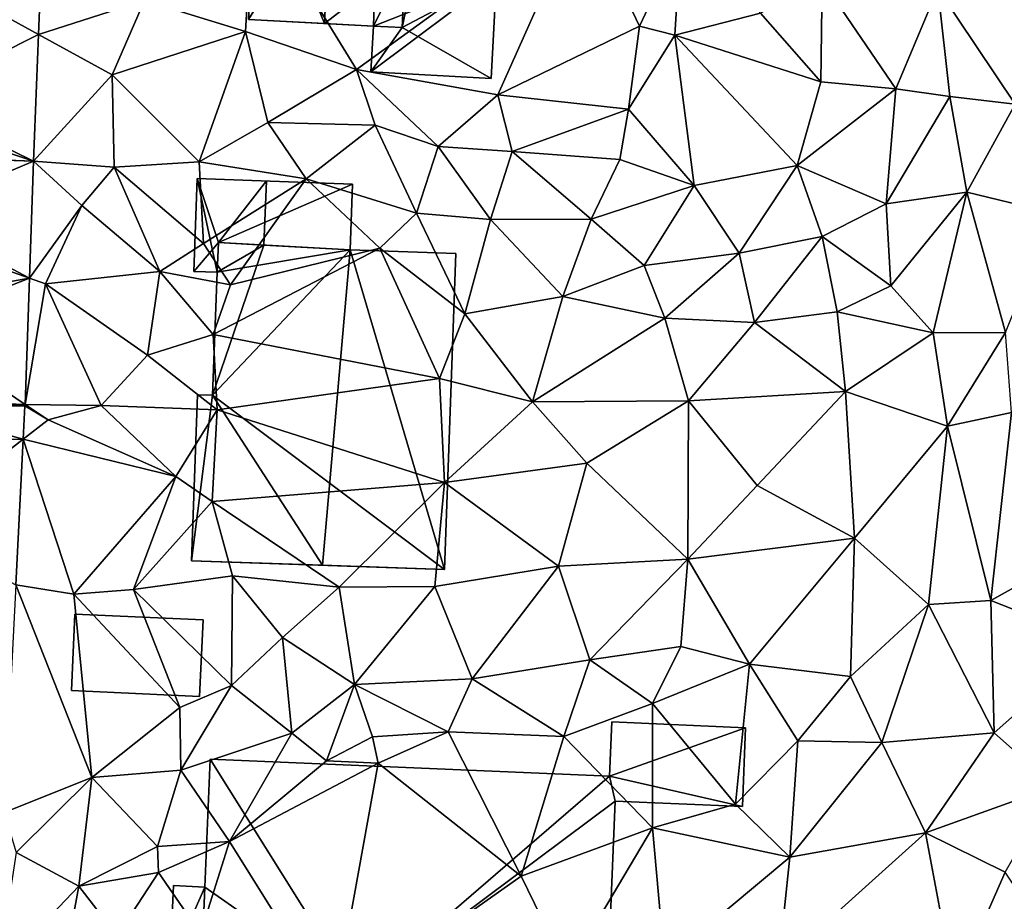
# Model space of a CAD drawing. Extents: x -1000 to 31, y -1 to 1016.
# Drawn here: x -621 to -581, y 29 to 64 of the extents above; entities that cross this region are included whole.
import ezdxf

# ---------------------------------------------------------------- set-up
doc = ezdxf.new("R2010")
doc.units = 0
doc.header["$MEASUREMENT"] = 0
for name, color, linetype in [('Bygninger_LOD1', 1, 'Continuous'), ('Bygninger_LOD2', 1, 'Continuous'), ('Terraen', 33, 'Continuous'), ('Terraen_vej', 33, 'Continuous')]:
    doc.layers.add(name, color=color, linetype=linetype)

# ---------------------------------------------------------------- blocks, each defined once
blk = doc.blocks.new('1km_6225_572_Flyttet_X-573000m_Y-6225000m_ACAD_1_FMEBLOCK27')
at = {"layer": 'Terraen', "color": 9, "true_color": 0xbbbbbb}
for points in [[(-57.31, 0.714, 58.834), (-53.09, 2.07, 59.16), (-57.073, 6.666, 59.151)], [(-49.06, 0.83, 59.17), (-48.75, 6.03, 59.34), (-53.09, 2.07, 59.16)], [(-49.06, 0.83, 59.17), (-44.63, -0.68, 59.01), (-48.75, 6.03, 59.34)], [(-44.63, -0.68, 59.01), (-35.62, 5.85, 58.6), (-48.75, 6.03, 59.34)], [(-44.63, -0.68, 59.01), (-38.99, -1.7, 58.74), (-35.62, 5.85, 58.6)], [(-33.33, 1.05, 58.69), (-35.62, 5.85, 58.6), (-38.99, -1.7, 58.74)], [(-31.69, 4.55, 58.22), (-35.62, 5.85, 58.6), (-33.33, 1.05, 58.69)], [(-31.69, 4.55, 58.22), (-33.33, 1.05, 58.69), (-31.92, 0.69, 58.12)], [(-31.69, 4.55, 58.22), (-31.92, 0.69, 58.12), (-28.51, 1.56, 58.31)], [(-26.04, 2.87, 57.96), (-28.51, 1.56, 58.31), (-26.1, -1.18, 57.91)], [(-26.04, 2.87, 57.96), (-26.1, -1.18, 57.91), (-23.11, -1.45, 57.78)], [(-26.04, 2.87, 57.96), (-23.11, -1.45, 57.78), (-21.43, 2.55, 57.73)], [(-21.43, 2.55, 57.73), (-23.11, -1.45, 57.78), (-20.95, -1.76, 57.72)], [(-16.82, 2.68, 57.65), (-21.43, 2.55, 57.73), (-18.35, -2.06, 57.67)], [(-21.43, 2.55, 57.73), (-20.95, -1.76, 57.72), (-18.35, -2.06, 57.67)], [(-53.09, 2.07, 59.16), (-57.31, 0.714, 58.834), (-54.38, -0.9, 58.95)], [(-49.06, 0.83, 59.17), (-53.09, 2.07, 59.16), (-54.38, -0.9, 58.95)], [(-28.51, 1.56, 58.31), (-31.92, 0.69, 58.12), (-26.1, -1.18, 57.91)], [(-49.06, 0.83, 59.17), (-54.38, -0.9, 58.95), (-50.9, -4.37, 58.7)], [(-49.06, 0.83, 59.17), (-50.9, -4.37, 58.7), (-48.16, -2.8, 59.07)], [(-49.06, 0.83, 59.17), (-48.16, -2.8, 59.07), (-44.63, -0.68, 59.01)], [(-33.33, 1.05, 58.69), (-38.99, -1.7, 58.74), (-33.77, -2.27, 58.2)], [(-33.33, 1.05, 58.69), (-33.77, -2.27, 58.2), (-31.92, 0.69, 58.12)], [(-57.512, -4.342, 58.564), (-54.38, -0.9, 58.95), (-57.31, 0.714, 58.834)], [(-31.92, 0.69, 58.12), (-33.77, -2.27, 58.2), (-31.15, -5.31, 57.94)], [(-31.92, 0.69, 58.12), (-27.05, -4.51, 57.86), (-26.1, -1.18, 57.91)], [(-31.92, 0.69, 58.12), (-31.15, -5.31, 57.94), (-27.05, -4.51, 57.86)], [(-44.63, -0.68, 59.01), (-48.16, -2.8, 59.07), (-43.88, -2.91, 58.89)], [(-44.63, -0.68, 59.01), (-41.37, -3.75, 58.75), (-38.99, -1.7, 58.74)], [(-44.63, -0.68, 59.01), (-43.88, -2.91, 58.89), (-41.37, -3.75, 58.75)], [(-54.38, -0.9, 58.95), (-57.512, -4.342, 58.564), (-54.29, -4.58, 58.75)], [(-54.38, -0.9, 58.95), (-54.29, -4.58, 58.75), (-50.9, -4.37, 58.7)], [(-23.11, -1.45, 57.78), (-26.1, -1.18, 57.91), (-27.05, -4.51, 57.86)], [(-23.11, -1.45, 57.78), (-27.05, -4.51, 57.86), (-23.49, -6.05, 57.49)], [(-23.11, -1.45, 57.78), (-23.49, -6.05, 57.49), (-20.95, -1.76, 57.72)], [(-38.42, -3.96, 58.66), (-38.99, -1.7, 58.74), (-41.37, -3.75, 58.75)], [(-38.42, -3.96, 58.66), (-33.77, -2.27, 58.2), (-38.99, -1.7, 58.74)], [(-20.28, -5.58, 57.47), (-20.95, -1.76, 57.72), (-23.49, -6.05, 57.49)], [(-18.35, -2.06, 57.67), (-20.95, -1.76, 57.72), (-20.28, -5.58, 57.47)], [(-38.42, -3.96, 58.66), (-34.12, -4.27, 58.36), (-33.77, -2.27, 58.2)], [(-31.15, -5.31, 57.94), (-33.77, -2.27, 58.2), (-34.12, -4.27, 58.36)], [(-18.35, -2.06, 57.67), (-20.28, -5.58, 57.47), (-16.81, -6.42, 57.36)], [(-48.16, -2.8, 59.07), (-50.9, -4.37, 58.7), (-46.63, -5.04, 58.8)], [(-48.16, -2.8, 59.07), (-46.63, -5.04, 58.8), (-43.88, -2.91, 58.89)], [(-46.63, -5.04, 58.8), (-42.23, -6.42, 57.78), (-43.88, -2.91, 58.89)], [(-42.23, -6.42, 57.78), (-41.37, -3.75, 58.75), (-43.88, -2.91, 58.89)], [(-39.28, -6.67, 57.78), (-41.37, -3.75, 58.75), (-42.23, -6.42, 57.78)], [(-38.42, -3.96, 58.66), (-41.37, -3.75, 58.75), (-39.28, -6.67, 57.78)], [(-38.42, -3.96, 58.66), (-39.28, -6.67, 57.78), (-35.26, -6.66, 57.77)], [(-38.42, -3.96, 58.66), (-35.26, -6.66, 57.77), (-34.12, -4.27, 58.36)], [(-35.26, -6.66, 57.77), (-31.15, -5.31, 57.94), (-34.12, -4.27, 58.36)], [(-57.676, -9.015, 58.249), (-55.59, -6.11, 58.46), (-57.512, -4.342, 58.564)], [(-54.29, -4.58, 58.75), (-57.512, -4.342, 58.564), (-55.59, -6.11, 58.46)], [(-54.29, -4.58, 58.75), (-55.59, -6.11, 58.46), (-52.48, -8.74, 58.33)], [(-50.9, -4.37, 58.7), (-54.29, -4.58, 58.75), (-50.73, -7.63, 58.23)], [(-54.29, -4.58, 58.75), (-52.48, -8.74, 58.33), (-50.73, -7.63, 58.23)], [(-50.9, -4.37, 58.7), (-50.73, -7.63, 58.23), (-46.63, -5.04, 58.8)], [(-31.15, -5.31, 57.94), (-29.36, -8.01, 57.46), (-27.05, -4.51, 57.86)], [(-26.04, -7.35, 57.39), (-27.05, -4.51, 57.86), (-29.36, -8.01, 57.46)], [(-26.04, -7.35, 57.39), (-23.49, -6.05, 57.49), (-27.05, -4.51, 57.86)], [(-46.63, -5.04, 58.8), (-50.73, -7.63, 58.23), (-49.66, -9.27, 56.13)], [(-46.63, -5.04, 58.8), (-49.66, -9.27, 56.13), (-43.69, -7.81, 56.11)], [(-46.63, -5.04, 58.8), (-43.69, -7.81, 56.11), (-42.23, -6.42, 57.78)], [(-35.26, -6.66, 57.77), (-33.15, -8.51, 57.66), (-31.15, -5.31, 57.94)], [(-31.15, -5.31, 57.94), (-33.15, -8.51, 57.66), (-29.36, -8.01, 57.46)], [(-23.31, -9.31, 56.99), (-20.28, -5.58, 57.47), (-23.49, -6.05, 57.49)], [(-23.31, -9.31, 56.99), (-21.62, -11.19, 56.87), (-20.28, -5.58, 57.47)], [(-18.73, -11.18, 57.04), (-20.28, -5.58, 57.47), (-21.62, -11.19, 56.87)], [(-18.73, -11.18, 57.04), (-16.81, -6.42, 57.36), (-20.28, -5.58, 57.47)], [(-55.59, -6.11, 58.46), (-57.676, -9.015, 58.249), (-57.04, -9.24, 58.24)], [(-55.59, -6.11, 58.46), (-57.04, -9.24, 58.24), (-52.48, -8.74, 58.33)], [(-26.04, -7.35, 57.39), (-23.31, -9.31, 56.99), (-23.49, -6.05, 57.49)], [(-42.23, -6.42, 57.78), (-43.69, -7.81, 56.11), (-40.31, -10.43, 57.82)], [(-39.28, -6.67, 57.78), (-42.23, -6.42, 57.78), (-40.31, -10.43, 57.82)], [(-39.28, -6.67, 57.78), (-40.31, -10.43, 57.82), (-36.39, -9.74, 57.75)], [(-39.28, -6.67, 57.78), (-36.39, -9.74, 57.75), (-35.26, -6.66, 57.77)], [(-35.26, -6.66, 57.77), (-36.39, -9.74, 57.75), (-33.15, -8.51, 57.66)], [(-26.04, -7.35, 57.39), (-29.36, -8.01, 57.46), (-28.75, -10.78, 57.26)], [(-26.04, -7.35, 57.39), (-28.75, -10.78, 57.26), (-25.45, -10.35, 57.04)], [(-26.04, -7.35, 57.39), (-25.45, -10.35, 57.04), (-23.31, -9.31, 56.99)], [(-50.73, -7.63, 58.23), (-52.48, -8.74, 58.33), (-49.66, -9.27, 56.13)], [(-50.35, -11.26, 58.21), (-41.32, -13.02, 57.74), (-43.69, -7.81, 56.11)], [(-49.66, -9.27, 56.13), (-50.35, -11.26, 58.21), (-43.69, -7.81, 56.11)], [(-41.32, -13.02, 57.74), (-40.31, -10.43, 57.82), (-43.69, -7.81, 56.11)], [(-29.36, -8.01, 57.46), (-33.15, -8.51, 57.66), (-32.32, -10.6, 57.45)], [(-29.36, -8.01, 57.46), (-32.32, -10.6, 57.45), (-28.75, -10.78, 57.26)], [(-33.15, -8.51, 57.66), (-36.39, -9.74, 57.75), (-32.32, -10.6, 57.45)], [(-57.852, -14.055, 57.909), (-57.04, -9.24, 58.24), (-57.676, -9.015, 58.249)], [(-57.04, -9.24, 58.24), (-52.97, -12.08, 58.19), (-52.48, -8.74, 58.33)], [(-52.48, -8.74, 58.33), (-52.97, -12.08, 58.19), (-50.35, -11.26, 58.21)], [(-49.66, -9.27, 56.13), (-52.48, -8.74, 58.33), (-50.35, -11.26, 58.21)], [(-57.04, -9.24, 58.24), (-57.852, -14.055, 57.909), (-54.81, -14.09, 58.24)], [(-57.04, -9.24, 58.24), (-54.81, -14.09, 58.24), (-52.97, -12.08, 58.19)], [(-23.31, -9.31, 56.99), (-25.45, -10.35, 57.04), (-21.62, -11.19, 56.87)], [(-36.39, -9.74, 57.75), (-40.31, -10.43, 57.82), (-37.61, -13.94, 57.63)], [(-36.39, -9.74, 57.75), (-37.61, -13.94, 57.63), (-32.32, -10.6, 57.45)], [(-37.61, -13.94, 57.63), (-40.31, -10.43, 57.82), (-41.32, -13.02, 57.74)], [(-32.32, -10.6, 57.45), (-37.61, -13.94, 57.63), (-31.38, -13.91, 57.26)], [(-28.75, -10.78, 57.26), (-32.32, -10.6, 57.45), (-31.38, -13.91, 57.26)], [(-28.75, -10.78, 57.26), (-25.11, -13.53, 56.95), (-25.45, -10.35, 57.04)], [(-25.45, -10.35, 57.04), (-25.11, -13.53, 56.95), (-21.62, -11.19, 56.87)], [(-28.75, -10.78, 57.26), (-31.38, -13.91, 57.26), (-25.11, -13.53, 56.95)], [(-50.35, -11.26, 58.21), (-52.97, -12.08, 58.19), (-50.19, -14.26, 58.44)], [(-50.35, -11.26, 58.21), (-50.19, -14.26, 58.44), (-41.32, -13.02, 57.74)], [(-25.11, -13.53, 56.95), (-21.04, -14.92, 56.75), (-21.62, -11.19, 56.87)], [(-18.73, -11.18, 57.04), (-21.62, -11.19, 56.87), (-21.04, -14.92, 56.75)], [(-18.73, -11.18, 57.04), (-21.04, -14.92, 56.75), (-18.49, -14.37, 56.83)], [(-52.97, -12.08, 58.19), (-54.81, -14.09, 58.24), (-50.19, -14.26, 58.44)], [(-50.19, -14.26, 58.44), (-41.12, -17.17, 57.65), (-41.32, -13.02, 57.74)], [(-37.61, -13.94, 57.63), (-41.32, -13.02, 57.74), (-41.12, -17.17, 57.65)], [(-25.11, -13.53, 56.95), (-31.38, -13.91, 57.26), (-28.64, -17.28, 56.97)], [(-25.11, -13.53, 56.95), (-28.64, -17.28, 56.97), (-24.75, -19.38, 56.69)], [(-25.11, -13.53, 56.95), (-24.75, -19.38, 56.69), (-21.04, -14.92, 56.75)], [(-57.922, -15.433, 57.821), (-56.93, -14.66, 57.88), (-57.854, -14.103, 57.906)], [(-57.854, -14.103, 57.906), (-56.93, -14.66, 57.88), (-57.852, -14.055, 57.909)], [(-56.93, -14.66, 57.88), (-54.81, -14.09, 58.24), (-57.852, -14.055, 57.909)], [(-56.93, -14.66, 57.88), (-51.84, -16.92, 58.2), (-54.81, -14.09, 58.24)], [(-54.81, -14.09, 58.24), (-51.84, -16.92, 58.2), (-50.19, -14.26, 58.44)], [(-37.61, -13.94, 57.63), (-41.12, -17.17, 57.65), (-35.44, -16.39, 57.44)], [(-37.61, -13.94, 57.63), (-35.44, -16.39, 57.44), (-31.38, -13.91, 57.26)], [(-31.38, -13.91, 57.26), (-35.44, -16.39, 57.44), (-31.4, -20.22, 57.08)], [(-31.38, -13.91, 57.26), (-31.4, -20.22, 57.08), (-28.64, -17.28, 56.97)], [(-50.19, -14.26, 58.44), (-51.84, -16.92, 58.2), (-50.39, -17.92, 57.64)], [(-50.19, -14.26, 58.44), (-50.39, -17.92, 57.64), (-41.12, -17.17, 57.65)], [(-18.49, -14.37, 56.83), (-21.04, -14.92, 56.75), (-19.32, -21.87, 56.5)], [(-18.49, -14.37, 56.83), (-19.32, -21.87, 56.5), (-14.6, -19.24, 56.67)], [(-56.93, -14.66, 57.88), (-57.922, -15.433, 57.821), (-51.84, -16.92, 58.2)], [(-21.81, -22.03, 56.53), (-21.04, -14.92, 56.75), (-24.75, -19.38, 56.69)], [(-19.32, -21.87, 56.5), (-21.04, -14.92, 56.75), (-21.81, -22.03, 56.53)], [(-58.219, -21.255, 57.45), (-55.91, -21.62, 57.59), (-57.922, -15.433, 57.821)], [(-51.84, -16.92, 58.2), (-57.922, -15.433, 57.821), (-55.91, -21.62, 57.59)], [(-35.44, -16.39, 57.44), (-41.12, -17.17, 57.65), (-36.57, -20.5, 57.41)], [(-35.44, -16.39, 57.44), (-36.57, -20.5, 57.41), (-31.4, -20.22, 57.08)], [(-51.84, -16.92, 58.2), (-55.91, -21.62, 57.59), (-53.53, -21.43, 58.17)], [(-51.84, -16.92, 58.2), (-53.53, -21.43, 58.17), (-50.39, -17.92, 57.64)], [(-50.39, -17.92, 57.64), (-45.32, -21.34, 58.58), (-41.12, -17.17, 57.65)], [(-45.32, -21.34, 58.58), (-41.5, -21.31, 57.75), (-41.12, -17.17, 57.65)], [(-36.57, -20.5, 57.41), (-41.12, -17.17, 57.65), (-41.5, -21.31, 57.75)], [(-31.4, -20.22, 57.08), (-24.75, -19.38, 56.69), (-28.64, -17.28, 56.97)], [(-50.39, -17.92, 57.64), (-53.53, -21.43, 58.17), (-49.58, -20.89, 58.39)], [(-50.39, -17.92, 57.64), (-49.58, -20.89, 58.39), (-45.32, -21.34, 58.58)], [(-14.6, -19.24, 56.67), (-19.32, -21.87, 56.5), (-15.1, -23.53, 56.5)], [(-28.95, -24.41, 56.78), (-24.75, -19.38, 56.69), (-31.4, -20.22, 57.08)], [(-28.95, -24.41, 56.78), (-24.91, -24.91, 56.46), (-24.75, -19.38, 56.69)], [(-21.81, -22.03, 56.53), (-24.75, -19.38, 56.69), (-24.91, -24.91, 56.46)], [(-36.57, -20.5, 57.41), (-35.31, -24.24, 57.14), (-31.4, -20.22, 57.08)], [(-31.4, -20.22, 57.08), (-35.31, -24.24, 57.14), (-31.69, -23.71, 57.01)], [(-28.95, -24.41, 56.78), (-31.4, -20.22, 57.08), (-31.69, -23.71, 57.01)], [(-40.01, -25, 57.43), (-36.57, -20.5, 57.41), (-41.5, -21.31, 57.75)], [(-40.01, -25, 57.43), (-35.31, -24.24, 57.14), (-36.57, -20.5, 57.41)], [(-49.61, -25.26, 58.06), (-49.58, -20.89, 58.39), (-53.53, -21.43, 58.17)], [(-49.61, -25.26, 58.06), (-47.58, -23.35, 58.3), (-49.58, -20.89, 58.39)], [(-45.32, -21.34, 58.58), (-49.58, -20.89, 58.39), (-47.58, -23.35, 58.3)], [(-58.683, -30.337, 56.872), (-55.18, -28.94, 57.12), (-58.219, -21.255, 57.45)], [(-55.91, -21.62, 57.59), (-58.219, -21.255, 57.45), (-55.18, -28.94, 57.12)], [(-55.91, -21.62, 57.59), (-51.67, -26.14, 57.53), (-53.53, -21.43, 58.17)], [(-51.67, -26.14, 57.53), (-49.61, -25.26, 58.06), (-53.53, -21.43, 58.17)], [(-44.71, -25.23, 57.77), (-45.32, -21.34, 58.58), (-47.58, -23.35, 58.3)], [(-44.71, -25.23, 57.77), (-41.5, -21.31, 57.75), (-45.32, -21.34, 58.58)], [(-40.01, -25, 57.43), (-41.5, -21.31, 57.75), (-44.71, -25.23, 57.77)], [(-55.91, -21.62, 57.59), (-55.18, -28.94, 57.12), (-51.67, -26.14, 57.53)], [(-19.19, -27.15, 56.44), (-19.32, -21.87, 56.5), (-21.81, -22.03, 56.53)], [(-19.19, -27.15, 56.44), (-15.1, -23.53, 56.5), (-19.32, -21.87, 56.5)], [(-21.81, -22.03, 56.53), (-24.91, -24.91, 56.46), (-23.66, -27.54, 56.43)], [(-19.19, -27.15, 56.44), (-21.81, -22.03, 56.53), (-23.66, -27.54, 56.43)], [(-47.21, -27.17, 57.34), (-47.58, -23.35, 58.3), (-49.61, -25.26, 58.06)], [(-44.71, -25.23, 57.77), (-47.58, -23.35, 58.3), (-47.21, -27.17, 57.34)], [(-16.78, -29.29, 56.27), (-15.1, -23.53, 56.5), (-19.19, -27.15, 56.44)], [(-32.81, -25.98, 57.07), (-31.69, -23.71, 57.01), (-35.31, -24.24, 57.14)], [(-32.81, -25.98, 57.07), (-28.95, -24.41, 56.78), (-31.69, -23.71, 57.01)], [(-40.01, -25, 57.43), (-36.36, -27.3, 57.17), (-35.31, -24.24, 57.14)], [(-32.81, -25.98, 57.07), (-35.31, -24.24, 57.14), (-36.36, -27.3, 57.17)], [(-32.81, -25.98, 57.07), (-29.5, -30, 56.53), (-28.95, -24.41, 56.78)], [(-28.95, -24.41, 56.78), (-29.5, -30, 56.53), (-27.02, -27.48, 56.65)], [(-28.95, -24.41, 56.78), (-27.02, -27.48, 56.65), (-24.91, -24.91, 56.46)], [(-40.97, -27.11, 57.31), (-40.01, -25, 57.43), (-44.71, -25.23, 57.77)], [(-40.97, -27.11, 57.31), (-36.36, -27.3, 57.17), (-40.01, -25, 57.43)], [(-23.66, -27.54, 56.43), (-24.91, -24.91, 56.46), (-27.02, -27.48, 56.65)], [(-51.64, -28.64, 57.19), (-49.61, -25.26, 58.06), (-51.67, -26.14, 57.53)], [(-51.64, -28.64, 57.19), (-47.21, -27.17, 57.34), (-49.61, -25.26, 58.06)], [(-44.71, -25.23, 57.77), (-47.21, -27.17, 57.34), (-45.82, -28.27, 55.95)], [(-43.99, -27.32, 57.33), (-44.71, -25.23, 57.77), (-45.82, -28.27, 55.95)], [(-40.97, -27.11, 57.31), (-44.71, -25.23, 57.77), (-43.99, -27.32, 57.33)], [(-51.64, -28.64, 57.19), (-51.67, -26.14, 57.53), (-55.18, -28.94, 57.12)], [(-32.81, -25.98, 57.07), (-36.36, -27.3, 57.17), (-32.82, -30.94, 57.12)], [(-32.81, -25.98, 57.07), (-32.82, -30.94, 57.12), (-29.5, -30, 56.53)], [(-49.7, -31.49, 57.29), (-47.21, -27.17, 57.34), (-51.64, -28.64, 57.19)], [(-49.7, -31.49, 57.29), (-45.82, -28.27, 55.95), (-47.21, -27.17, 57.34)], [(-43.76, -28.37, 56.93), (-43.99, -27.32, 57.33), (-45.82, -28.27, 55.95)], [(-43.76, -28.37, 56.93), (-40.97, -27.11, 57.31), (-43.99, -27.32, 57.33)], [(-43.76, -28.37, 56.93), (-38.05, -32.88, 56.92), (-40.97, -27.11, 57.31)], [(-40.97, -27.11, 57.31), (-38.05, -32.88, 56.92), (-36.36, -27.3, 57.17)], [(-38.05, -32.88, 56.92), (-32.82, -30.94, 57.12), (-36.36, -27.3, 57.17)], [(-27.34, -32.12, 56.26), (-27.02, -27.48, 56.65), (-29.5, -30, 56.53)], [(-27.34, -32.12, 56.26), (-23.66, -27.54, 56.43), (-27.02, -27.48, 56.65)], [(-21.92, -31.14, 56.24), (-19.19, -27.15, 56.44), (-23.66, -27.54, 56.43)], [(-21.92, -31.14, 56.24), (-16.78, -29.29, 56.27), (-19.19, -27.15, 56.44)], [(-21.92, -31.14, 56.24), (-23.66, -27.54, 56.43), (-27.34, -32.12, 56.26)], [(-49.7, -31.49, 57.29), (-43.76, -28.37, 56.93), (-45.82, -28.27, 55.95)], [(-52.57, -31.69, 57.11), (-51.64, -28.64, 57.19), (-55.18, -28.94, 57.12)], [(-49.7, -31.49, 57.29), (-51.64, -28.64, 57.19), (-52.57, -31.69, 57.11)], [(-45.53, -38.16, 57.24), (-43.76, -28.37, 56.93), (-49.7, -31.49, 57.29)], [(-45.53, -38.16, 57.24), (-38.05, -32.88, 56.92), (-43.76, -28.37, 56.93)], [(-58.2, -31.93, 56.71), (-55.18, -28.94, 57.12), (-58.683, -30.337, 56.872)], [(-58.2, -31.93, 56.71), (-55.7, -33.28, 56.9), (-55.18, -28.94, 57.12)], [(-52.57, -31.69, 57.11), (-55.18, -28.94, 57.12), (-55.7, -33.28, 56.9)], [(-18.75, -32.72, 56.3), (-16.78, -29.29, 56.27), (-21.92, -31.14, 56.24)], [(-32.82, -30.94, 57.12), (-27.34, -32.12, 56.26), (-29.5, -30, 56.53)], [(-36.21, -36.66, 57.18), (-32.82, -30.94, 57.12), (-38.05, -32.88, 56.92)], [(-32.34, -36.3, 57.02), (-32.82, -30.94, 57.12), (-36.21, -36.66, 57.18)], [(-32.34, -36.3, 57.02), (-27.34, -32.12, 56.26), (-32.82, -30.94, 57.12)], [(-27.79, -36.42, 56.18), (-21.92, -31.14, 56.24), (-27.34, -32.12, 56.26)], [(-20.76, -37.32, 55.91), (-21.92, -31.14, 56.24), (-27.79, -36.42, 56.18)], [(-20.76, -37.32, 55.91), (-18.75, -32.72, 56.3), (-21.92, -31.14, 56.24)], [(-52.52, -32.73, 55.7), (-52.57, -31.69, 57.11), (-55.7, -33.28, 56.9)], [(-52.52, -32.73, 55.7), (-49.7, -31.49, 57.29), (-52.57, -31.69, 57.11)], [(-50.85, -35.16, 55.8), (-49.7, -31.49, 57.29), (-52.52, -32.73, 55.7)], [(-45.53, -38.16, 57.24), (-49.7, -31.49, 57.29), (-50.85, -35.16, 55.8)], [(-58.2, -31.93, 56.71), (-58.939, -36.659, 56.456), (-55.7, -33.28, 56.9)], [(-27.79, -36.42, 56.18), (-27.34, -32.12, 56.26), (-32.34, -36.3, 57.02)], [(-54.17, -35.25, 56.23), (-52.52, -32.73, 55.7), (-55.7, -33.28, 56.9)], [(-54.17, -35.25, 56.23), (-50.85, -35.16, 55.8), (-52.52, -32.73, 55.7)], [(-45.53, -38.16, 57.24), (-36.21, -36.66, 57.18), (-38.05, -32.88, 56.92)], [(-20.76, -37.32, 55.91), (-17.17, -35.08, 56.21), (-18.75, -32.72, 56.3)], [(-56.35, -36.73, 56.62), (-55.7, -33.28, 56.9), (-58.939, -36.659, 56.456)], [(-54.17, -35.25, 56.23), (-55.7, -33.28, 56.9), (-56.35, -36.73, 56.62)]]:
    blk.add_polyline3d(points, close=True, dxfattribs=at)
blk = doc.blocks.new('1km_6225_572_Flyttet_X-573000m_Y-6225000m_ACAD_1_FMEBLOCK135')
at = {"layer": 'Terraen_vej', "color": 251, "true_color": 0x555555}
for points in [[(-62.5, 3.573, 58.924), (-57.31, 0.714, 58.834), (-57.073, 6.666, 59.151)], [(-62.5, -1.894, 58.611), (-57.31, 0.714, 58.834), (-62.5, 3.573, 58.924)], [(-62.5, -1.894, 58.611), (-57.512, -4.342, 58.564), (-57.31, 0.714, 58.834)], [(-62.5, -1.894, 58.611), (-62.5, -2.678, 58.57), (-57.512, -4.342, 58.564)], [(-62.5, -2.678, 58.57), (-62.5, -4.149, 58.486), (-57.512, -4.342, 58.564)], [(-62.5, -4.162, 58.485), (-57.512, -4.342, 58.564), (-62.5, -4.149, 58.486)], [(-62.5, -6.453, 58.351), (-57.512, -4.342, 58.564), (-62.5, -4.162, 58.485)], [(-62.5, -6.453, 58.351), (-57.676, -9.015, 58.249), (-57.512, -4.342, 58.564)], [(-62.5, -6.453, 58.351), (-62.5, -7.311, 58.293), (-57.676, -9.015, 58.249)], [(-62.5, -9.857, 58.143), (-57.676, -9.015, 58.249), (-62.5, -7.311, 58.293)], [(-62.5, -9.857, 58.143), (-62.5, -10.895, 58.073), (-57.676, -9.015, 58.249)], [(-62.5, -10.895, 58.073), (-57.852, -14.055, 57.909), (-57.676, -9.015, 58.249)], [(-62.5, -13.874, 57.897), (-57.852, -14.055, 57.909), (-62.5, -10.895, 58.073)], [(-62.5, -13.874, 57.897), (-62.5, -13.884, 57.897), (-57.852, -14.055, 57.909)], [(-62.5, -13.884, 57.897), (-57.854, -14.103, 57.906), (-57.852, -14.055, 57.909)], [(-62.5, -13.884, 57.897), (-62.5, -14.188, 57.877), (-57.854, -14.103, 57.906)], [(-62.5, -14.188, 57.877), (-57.922, -15.433, 57.821), (-57.854, -14.103, 57.906)], [(-62.5, -15.487, 57.815), (-57.922, -15.433, 57.821), (-62.5, -14.188, 57.877)], [(-62.5, -19.003, 57.646), (-57.922, -15.433, 57.821), (-62.5, -15.487, 57.815)], [(-62.5, -19.003, 57.646), (-58.219, -21.255, 57.45), (-57.922, -15.433, 57.821)]]:
    blk.add_polyline3d(points, close=True, dxfattribs=at)
blk = doc.blocks.new('building_171332')
at = {"layer": 'Bygninger_LOD2', "color": 16, "true_color": 0x7e0000}
for points in [[(-2.235, -1.87, 58.49), (-3.165, -1.84, 58.35), (-3.025, 1.87, 58.53)], [(-3.165, -1.84, 60.29), (-3.025, 1.87, 60.26), (-3.025, 1.87, 58.53), (-3.165, -1.84, 58.35)], [(-2.175, -0.69, 61.135), (-3.165, -1.84, 60.29), (-3.025, 1.87, 60.26)], [(-2.175, -0.69, 58.54), (-2.235, -1.87, 58.49), (-3.025, 1.87, 58.53)], [(-2.175, -0.69, 58.54), (-3.025, 1.87, 58.53), (3.165, 1.64, 58.48)], [(-3.025, 1.87, 60.26), (-0.265, 1.77, 62.7), (3.165, 1.64, 59.68)], [(-3.025, 1.87, 58.53), (-3.025, 1.87, 60.26), (3.165, 1.64, 59.68)], [(3.165, 1.64, 58.48), (-3.025, 1.87, 58.53), (3.165, 1.64, 59.68)], [(-0.265, 1.77, 62.7), (-2.175, -0.69, 61.135), (-3.025, 1.87, 60.26)], [(-0.265, 1.77, 62.7), (-0.372, -0.79, 62.728), (-2.175, -0.69, 61.135)], [(3.075, -0.98, 58.11), (-2.175, -0.69, 58.54), (3.165, 1.64, 58.48)], [(3.165, 1.64, 59.68), (3.075, -0.98, 59.69), (-0.372, -0.79, 62.728), (-0.265, 1.77, 62.7)], [(3.075, -0.98, 58.11), (3.165, 1.64, 58.48), (3.165, 1.64, 59.68), (3.075, -0.98, 59.69)], [(-2.175, -0.69, 61.135), (-2.235, -1.87, 61.125), (-3.165, -1.84, 60.29)], [(-2.175, -0.69, 61.135), (-2.235, -1.87, 61.125), (-2.235, -1.87, 58.49), (-2.175, -0.69, 58.54)], [(-2.175, -0.69, 58.54), (3.075, -0.98, 58.11), (3.075, -0.98, 59.69)], [(-2.175, -0.69, 61.135), (-2.175, -0.69, 58.54), (3.075, -0.98, 59.69)], [(-0.372, -0.79, 62.728), (-2.175, -0.69, 61.135), (3.075, -0.98, 59.69)], [(-2.235, -1.87, 61.125), (-3.165, -1.84, 60.29), (-3.165, -1.84, 58.35), (-2.235, -1.87, 58.49)]]:
    blk.add_3dface(points, dxfattribs=at)
blk = doc.blocks.new('building_191387')
at = {"layer": 'Bygninger_LOD2', "color": 16, "true_color": 0x7e0000}
for points in [[(-2.495, 1.64, 57.73), (-2.625, -1.41, 57.34), (-2.625, -1.41, 59.66), (-2.495, 1.64, 59.63)], [(-2.495, 1.64, 59.63), (2.625, 1.42, 59.49), (2.485, -1.64, 59.53), (-2.625, -1.41, 59.66)], [(-2.625, -1.41, 57.34), (-2.495, 1.64, 57.73), (2.625, 1.42, 58.11), (2.485, -1.64, 57.64)], [(2.625, 1.42, 58.11), (-2.495, 1.64, 57.73), (-2.495, 1.64, 59.63), (2.625, 1.42, 59.49)], [(2.625, 1.42, 58.11), (2.625, 1.42, 59.49), (2.485, -1.64, 59.53), (2.485, -1.64, 57.64)], [(2.485, -1.64, 59.53), (-2.625, -1.41, 59.66), (-2.625, -1.41, 57.34), (2.485, -1.64, 57.64)]]:
    blk.add_3dface(points, dxfattribs=at)
blk = doc.blocks.new('building_113827')
at = {"layer": 'Bygninger_LOD1', "color": 16, "true_color": 0x7e0000}
for points in [[(6.055, 3.525, 57), (6.145, 5.705, 57.25), (11.485, 5.465, 56.75)], [(6.055, 3.525, 59.5), (6.145, 5.705, 59.75), (11.485, 5.465, 59.25)], [(6.055, 3.525, 57), (6.055, 3.525, 59.5), (6.145, 5.705, 59.75), (6.145, 5.705, 57.25)], [(6.145, 5.705, 57.25), (6.145, 5.705, 59.75), (11.485, 5.465, 59.25), (11.485, 5.465, 56.75)], [(11.355, 2.325, 56.5), (6.055, 3.525, 57), (11.485, 5.465, 56.75)], [(11.355, 2.325, 59), (6.055, 3.525, 59.5), (11.485, 5.465, 59.25)], [(11.485, 5.465, 56.75), (11.485, 5.465, 59.25), (11.355, 2.325, 59), (11.355, 2.325, 56.5)], [(-9.875, 4.205, 57.5), (-4.015, -5.155, 57.25), (-10.095, -0.905, 56.25)], [(-4.015, -5.155, 59.75), (-10.095, -0.905, 58.75), (-9.875, 4.205, 60)], [(-10.095, -0.905, 56.25), (-10.095, -0.905, 58.75), (-9.875, 4.205, 60), (-9.875, 4.205, 57.5)], [(6.055, 3.525, 57), (-4.015, -5.155, 57.25), (-9.875, 4.205, 57.5)], [(-4.015, -5.155, 59.75), (-9.875, 4.205, 60), (6.055, 3.525, 59.5)], [(-9.875, 4.205, 57.5), (-9.875, 4.205, 60), (6.055, 3.525, 59.5), (6.055, 3.525, 57)], [(6.285, 2.535, 57), (-4.015, -5.155, 57.25), (6.055, 3.525, 57)], [(-4.015, -5.155, 59.75), (6.055, 3.525, 59.5), (6.285, 2.535, 59.5)], [(6.055, 3.525, 57), (11.355, 2.325, 56.5), (6.285, 2.535, 57)], [(6.285, 2.535, 59.5), (6.055, 3.525, 59.5), (11.355, 2.325, 59)], [(5.945, -5.565, 57.25), (-4.015, -5.155, 57.25), (6.285, 2.535, 57)], [(5.945, -5.565, 59.75), (-4.015, -5.155, 59.75), (6.285, 2.535, 59.5)], [(6.285, 2.535, 57), (6.285, 2.535, 59.5), (5.945, -5.565, 59.75), (5.945, -5.565, 57.25)], [(11.355, 2.325, 56.5), (11.355, 2.325, 59), (6.285, 2.535, 59.5), (6.285, 2.535, 57)], [(-11.345, -0.835, 56), (-10.095, -0.905, 56.25), (-11.485, -4.075, 56)], [(-11.485, -4.075, 58.5), (-11.345, -0.835, 58.5), (-10.095, -0.905, 58.75)], [(-11.485, -4.075, 56), (-11.485, -4.075, 58.5), (-11.345, -0.835, 58.5), (-11.345, -0.835, 56)], [(-10.095, -0.905, 56.25), (-10.225, -4.125, 56.25), (-11.485, -4.075, 56)], [(-10.225, -4.125, 58.75), (-11.485, -4.075, 58.5), (-10.095, -0.905, 58.75)], [(-11.345, -0.835, 56), (-11.345, -0.835, 58.5), (-10.095, -0.905, 58.75), (-10.095, -0.905, 56.25)], [(-10.095, -0.905, 56.25), (-4.015, -5.155, 57.25), (-10.225, -4.125, 56.25)], [(-10.225, -4.125, 58.75), (-10.095, -0.905, 58.75), (-4.015, -5.155, 59.75)], [(-10.225, -4.125, 56.25), (-10.225, -4.125, 58.75), (-11.485, -4.075, 58.5), (-11.485, -4.075, 56)], [(-4.015, -5.155, 57.25), (-10.275, -5.425, 56.5), (-10.225, -4.125, 56.25)], [(-10.275, -5.425, 59), (-10.225, -4.125, 58.75), (-4.015, -5.155, 59.75)], [(-10.275, -5.425, 56.5), (-10.275, -5.425, 59), (-10.225, -4.125, 58.75), (-10.225, -4.125, 56.25)], [(-4.045, -5.705, 57.25), (-10.275, -5.425, 56.5), (-4.015, -5.155, 57.25)], [(-10.275, -5.425, 59), (-4.015, -5.155, 59.75), (-4.045, -5.705, 59.75)], [(-4.045, -5.705, 57.25), (-4.045, -5.705, 59.75), (-10.275, -5.425, 59), (-10.275, -5.425, 56.5)], [(-4.015, -5.155, 57.25), (-4.015, -5.155, 59.75), (-4.045, -5.705, 59.75), (-4.045, -5.705, 57.25)], [(5.945, -5.565, 57.25), (5.945, -5.565, 59.75), (-4.015, -5.155, 59.75), (-4.015, -5.155, 57.25)]]:
    blk.add_3dface(points, dxfattribs=at)
blk = doc.blocks.new('building_147663')
at = {"layer": 'Bygninger_LOD2', "color": 16, "true_color": 0x7e0000}
for points in [[(-4.435, 0.435, 61.17), (-2.392, 6.425, 62.728), (1.055, 6.235, 65.82)], [(-4.255, 5.345, 61.125), (-2.392, 6.425, 62.728), (-4.435, 0.435, 61.17)], [(-4.195, 6.525, 61.135), (-4.195, 6.525, 58.54), (-4.255, 5.345, 61.125)], [(-4.255, 5.345, 61.125), (-4.195, 6.525, 58.54), (-4.255, 5.345, 58.49)], [(-4.195, 6.525, 58.54), (1.055, 6.235, 58.11), (-4.255, 5.345, 58.49)], [(-4.195, 6.525, 61.135), (-2.392, 6.425, 62.728), (-4.255, 5.345, 61.125)], [(-4.195, 6.525, 58.54), (1.055, 6.235, 58.11), (-2.392, 6.425, 62.728)], [(-4.195, 6.525, 61.135), (-4.195, 6.525, 58.54), (-2.392, 6.425, 62.728)], [(-2.392, 6.425, 62.728), (1.055, 6.235, 58.11), (1.055, 6.235, 64.89)], [(-2.392, 6.425, 62.728), (1.055, 6.235, 64.89), (1.055, 6.235, 65.82)], [(-4.435, 0.435, 58.33), (1.055, 6.235, 58.11), (4.815, -6.525, 57.8)], [(-4.255, 5.345, 58.49), (1.055, 6.235, 58.11), (-4.435, 0.435, 58.33)], [(-4.435, 0.435, 61.17), (1.055, 6.235, 65.82), (-0.045, -6.355, 65.33)], [(1.055, 6.235, 65.82), (-0.045, -6.355, 65.33), (1.055, 6.235, 64.89)], [(5.275, 6.085, 61.14), (4.815, -6.525, 61.01), (-0.045, -6.355, 65.33), (1.055, 6.235, 64.89)], [(1.055, 6.235, 64.89), (1.055, 6.235, 58.11), (5.275, 6.085, 61.14)], [(1.055, 6.235, 58.11), (5.275, 6.085, 57.83), (5.275, 6.085, 61.14)], [(1.055, 6.235, 58.11), (5.275, 6.085, 57.83), (4.815, -6.525, 57.8)], [(5.275, 6.085, 61.14), (4.815, -6.525, 61.01), (4.815, -6.525, 57.8), (5.275, 6.085, 57.83)], [(-4.255, 5.345, 58.49), (-4.435, 0.435, 61.17), (-4.255, 5.345, 61.125)], [(-4.435, 0.435, 61.17), (-4.255, 5.345, 58.49), (-4.435, 0.435, 58.33)], [(-5.275, -6.175, 60.68), (-5.035, 0.455, 60.64), (-5.035, 0.455, 58.34), (-5.275, -6.175, 58.31)], [(-5.275, -6.175, 58.31), (-5.035, 0.455, 58.34), (-4.435, 0.435, 58.33)], [(-5.275, -6.175, 60.68), (-5.035, 0.455, 60.64), (-4.435, 0.435, 61.17)], [(-5.275, -6.175, 58.31), (-4.435, 0.435, 58.33), (4.815, -6.525, 57.8)], [(-5.275, -6.175, 60.68), (-4.435, 0.435, 61.17), (-0.045, -6.355, 65.33)], [(-5.035, 0.455, 60.64), (-4.435, 0.435, 61.17), (-4.435, 0.435, 58.33), (-5.035, 0.455, 58.34)], [(4.815, -6.525, 61.01), (-5.275, -6.175, 58.31), (-5.275, -6.175, 60.68)], [(4.815, -6.525, 61.01), (-5.275, -6.175, 60.68), (-0.045, -6.355, 65.33)], [(4.815, -6.525, 57.8), (-5.275, -6.175, 58.31), (4.815, -6.525, 61.01)]]:
    blk.add_3dface(points, dxfattribs=at)
blk = doc.blocks.new('building_197868')
at = {"layer": 'Bygninger_LOD2', "color": 16, "true_color": 0x7e0000}
for points in [[(-0.935, 4.21, 61.91), (-0.835, 6.68, 59.24), (-0.935, 4.21, 59.06)], [(-0.935, 4.21, 61.91), (-0.935, 4.21, 63.72), (-0.835, 6.68, 61.87)], [(-0.935, 4.21, 63.72), (-0.835, 6.68, 63.73), (-0.835, 6.68, 61.87)], [(-0.935, 4.21, 61.91), (-0.835, 6.68, 61.87), (-0.835, 6.68, 59.24)], [(-0.835, 6.68, 59.24), (3.705, -2.65, 58.58), (-0.935, 4.21, 59.06)], [(-0.835, 6.68, 63.73), (2.975, 6.48, 60.83), (-0.935, 4.21, 63.72)], [(6.945, 6.26, 59.12), (6.455, -2.8, 58.61), (3.705, -2.65, 58.58), (-0.835, 6.68, 59.24)], [(6.945, 6.26, 59.12), (-0.835, 6.68, 59.24), (2.975, 6.48, 60.83)], [(-0.835, 6.68, 61.87), (2.975, 6.48, 60.83), (-0.835, 6.68, 59.24)], [(-0.835, 6.68, 63.73), (2.975, 6.48, 60.83), (-0.835, 6.68, 61.87)], [(2.975, 6.48, 60.83), (0.485, -2.02, 62.44), (-0.935, 4.21, 63.72)], [(2.975, 6.48, 60.83), (0.485, -2.02, 62.44), (2.975, 6.48, 62.79)], [(0.485, -2.02, 62.44), (2.975, 6.48, 62.79), (3.705, -2.65, 62.39)], [(6.945, 6.26, 62.75), (2.975, 6.48, 60.83), (2.975, 6.48, 62.79)], [(6.945, 6.26, 62.75), (6.945, 6.26, 59.12), (2.975, 6.48, 60.83)], [(3.705, -2.65, 62.39), (2.975, 6.48, 62.79), (6.945, 6.26, 62.75)], [(3.705, -2.65, 62.39), (6.945, 6.26, 62.75), (6.455, -2.8, 62.36)], [(6.945, 6.26, 62.75), (6.455, -2.8, 62.36), (6.455, -2.8, 58.61), (6.945, 6.26, 59.12)], [(-6.825, 4.44, 59.49), (-6.945, 2.15, 59.36), (-6.945, 2.15, 62.08), (-6.825, 4.44, 62.08)], [(-5.835, 2.09, 59.31), (-6.945, 2.15, 59.36), (-6.825, 4.44, 59.49)], [(-6.825, 4.44, 62.08), (-5.835, 2.09, 62.9), (-6.945, 2.15, 62.08)], [(-0.935, 4.21, 61.91), (-6.825, 4.44, 62.08), (-6.825, 4.44, 59.49)], [(-3.986, 4.329, 64.191), (-6.825, 4.44, 62.08), (-0.935, 4.21, 61.91)], [(-0.935, 4.21, 61.91), (-6.825, 4.44, 59.49), (-0.935, 4.21, 59.06)], [(-5.835, 2.09, 59.31), (-6.825, 4.44, 59.49), (-0.935, 4.21, 59.06)], [(-3.986, 4.329, 64.191), (-5.835, 2.09, 62.9), (-6.825, 4.44, 62.08)], [(-2.755, 4.28, 65.11), (-5.835, 2.09, 62.9), (-3.986, 4.329, 64.191)], [(-0.935, 4.21, 63.72), (-3.986, 4.329, 64.191), (-0.935, 4.21, 61.91)], [(-0.935, 4.21, 63.72), (-2.755, 4.28, 65.11), (-3.986, 4.329, 64.191)], [(-6.185, -4.33, 59.15), (-5.835, 2.09, 59.31), (-0.935, 4.21, 59.06)], [(-1.205, -4.6, 58.49), (-6.185, -4.33, 59.15), (-0.935, 4.21, 59.06)], [(-2.755, 4.28, 65.11), (-3.155, -4.49, 65.12), (-5.835, 2.09, 62.9)], [(-2.755, 4.28, 65.11), (0.065, -2, 62.75), (-3.155, -4.49, 65.12)], [(-0.935, 4.21, 63.72), (0.065, -2, 62.75), (-2.755, 4.28, 65.11)], [(-0.935, 4.21, 59.06), (3.705, -2.65, 58.58), (-1.205, -4.6, 58.49)], [(-0.935, 4.21, 63.72), (0.485, -2.02, 62.44), (0.065, -2, 62.75)], [(-6.945, 2.15, 59.36), (-5.835, 2.09, 59.31), (-5.835, 2.09, 62.9), (-6.945, 2.15, 62.08)], [(-5.835, 2.09, 59.31), (-6.185, -4.33, 59.15), (-6.185, -4.33, 62.87), (-5.835, 2.09, 62.9)], [(-3.155, -4.49, 65.12), (-6.185, -4.33, 62.87), (-5.835, 2.09, 62.9)], [(-3.155, -4.49, 65.12), (0.065, -2, 62.75), (-1.205, -4.6, 63.63)], [(-1.205, -4.6, 63.63), (0.065, -2, 62.75), (-0.055, -4.65, 62.76)], [(0.065, -2, 62.75), (-0.055, -4.65, 62.76), (-0.055, -4.65, 62.33), (0.065, -2, 62.45)], [(-0.055, -4.65, 62.33), (0.065, -2, 62.45), (0.485, -2.02, 62.44)], [(-0.055, -4.65, 62.33), (0.485, -2.02, 62.44), (3.705, -2.65, 62.39)], [(0.065, -2, 62.45), (0.485, -2.02, 62.44), (0.065, -2, 62.75)], [(3.705, -2.65, 58.58), (3.485, -6.68, 58.79), (-1.305, -6.42, 59.09)], [(3.705, -2.65, 58.58), (-1.305, -6.42, 59.09), (-1.205, -4.6, 58.49)], [(3.485, -6.68, 62.22), (-0.055, -4.65, 62.33), (3.705, -2.65, 62.39)], [(3.705, -2.65, 62.39), (3.485, -6.68, 62.22), (3.485, -6.68, 58.79), (3.705, -2.65, 58.58)], [(6.455, -2.8, 62.36), (3.705, -2.65, 62.39), (3.705, -2.65, 58.58), (6.455, -2.8, 58.61)], [(-6.185, -4.33, 59.15), (-1.205, -4.6, 62.34), (-1.205, -4.6, 58.49)], [(-6.185, -4.33, 62.87), (-1.205, -4.6, 62.34), (-6.185, -4.33, 59.15)], [(-3.155, -4.49, 65.12), (-1.205, -4.6, 62.34), (-6.185, -4.33, 62.87)], [(-3.155, -4.49, 65.12), (-1.205, -4.6, 63.63), (-1.205, -4.6, 62.34)], [(-1.205, -4.6, 58.49), (-1.305, -6.42, 59.09), (-1.305, -6.42, 62.26), (-1.205, -4.6, 62.34)], [(-0.055, -4.65, 62.33), (-1.305, -6.42, 62.26), (-1.205, -4.6, 62.34)], [(3.485, -6.68, 62.22), (-1.305, -6.42, 62.26), (-0.055, -4.65, 62.33)], [(-0.055, -4.65, 62.76), (-0.055, -4.65, 62.33), (-1.205, -4.6, 62.34)], [(-1.205, -4.6, 63.63), (-0.055, -4.65, 62.76), (-1.205, -4.6, 62.34)], [(-1.305, -6.42, 59.09), (3.485, -6.68, 58.79), (3.485, -6.68, 62.22), (-1.305, -6.42, 62.26)]]:
    blk.add_3dface(points, dxfattribs=at)

msp = doc.modelspace()

# ---------------------------------------------------------------- block references
at = {"layer": 'Bygninger_LOD1', "color": 16, "true_color": 0x7e0000}
msp.add_blockref('building_113827', (-603.085, 30.085), dxfattribs=at)
at = {"layer": 'Bygninger_LOD2', "color": 16, "true_color": 0x7e0000}
for name, p in [('building_197868', (-605.245, 68.14)), ('building_171332', (-610.455, 55.6)), ('building_147663', (-608.435, 48.385)), ('building_191387', (-615.875, 38.44))]:
    msp.add_blockref(name, p, dxfattribs=at)
at = {"layer": 'Terraen', "color": 9, "true_color": 0xbbbbbb}
msp.add_blockref('1km_6225_572_Flyttet_X-573000m_Y-6225000m_ACAD_1_FMEBLOCK27', (-562.5, 62.5), dxfattribs=at)
at = {"layer": 'Terraen_vej', "color": 251, "true_color": 0x555555}
msp.add_blockref('1km_6225_572_Flyttet_X-573000m_Y-6225000m_ACAD_1_FMEBLOCK135', (-562.5, 62.5), dxfattribs=at)

doc.saveas('drawing.dxf')
